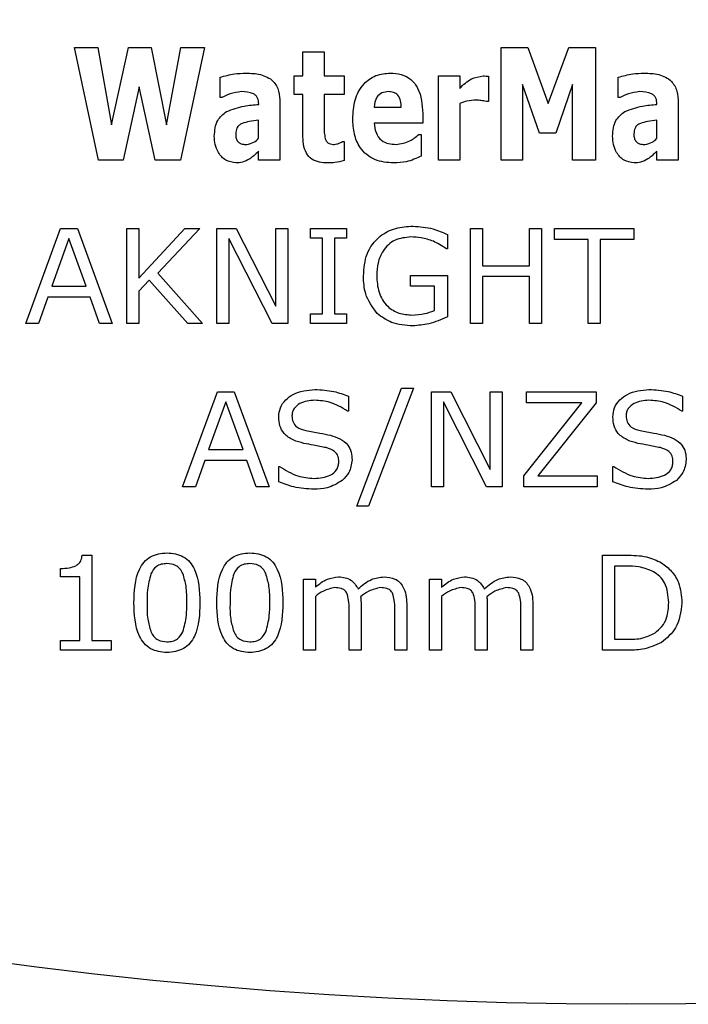
# Model space of a CAD drawing. Units: millimetres. Extents: x 20 to 1168, y 20 to 820.
# Drawn here: x 507 to 521, y 515 to 536 of the extents above; entities that cross this region are included whole.
import ezdxf

# ---------------------------------------------------------------- set-up
doc = ezdxf.new("R2010")
doc.units = ezdxf.units.MM
doc.header["$LTSCALE"] = 4

msp = doc.modelspace()

# ---------------------------------------------------------------- linework, layer by layer
at = {"color": 7, "linetype": 'Continuous', "lineweight": 25}
for p, q in [((508.505, 535.402), (508.996, 535.402)), ((509.009, 533.027), (508.505, 535.402)), ((508.996, 535.402), (509.283, 533.768)), ((509.283, 533.768), (509.64, 535.402)), ((509.64, 535.402), (510.121, 535.402)), ((510.121, 535.402), (510.447, 533.768)), ((510.447, 533.768), (510.749, 535.402)), ((511.241, 535.402), (510.737, 533.027)), ((510.749, 535.402), (511.241, 535.402)), ((513.315, 534.801), (513.315, 535.312)), ((513.315, 535.312), (513.766, 535.312)), ((513.766, 535.312), (513.766, 534.801)), ((517.494, 533.027), (517.494, 535.402)), ((517.494, 535.402), (518.053, 535.402)), ((518.053, 535.402), (518.485, 534.22)), ((518.485, 534.22), (518.915, 535.402)), ((518.915, 535.402), (519.478, 535.402)), ((519.478, 535.402), (519.478, 533.027)), ((511.571, 534.35), (511.571, 534.774)), ((513.135, 534.41), (513.135, 534.801)), ((513.135, 534.801), (513.315, 534.801)), ((513.766, 534.801), (514.187, 534.801)), ((514.187, 534.801), (514.187, 534.41)), ((516.171, 533.027), (516.171, 534.801)), ((516.171, 534.801), (516.622, 534.801)), ((516.622, 534.801), (516.622, 534.539)), ((517.223, 534.795), (517.223, 534.26)), ((519.959, 534.35), (519.959, 534.774)), ((509.869, 534.575), (509.53, 533.027)), ((510.202, 533.027), (509.869, 534.575)), ((517.945, 534.623), (517.945, 533.027)), ((518.3, 533.599), (517.945, 534.623)), ((518.997, 534.623), (518.641, 533.599)), ((518.997, 533.027), (518.997, 534.623)), ((511.612, 534.35), (511.571, 534.35)), ((512.834, 534.24), (512.834, 533.027)), ((513.315, 534.41), (513.135, 534.41)), ((513.315, 533.569), (513.315, 534.41)), ((514.187, 534.41), (513.766, 534.41)), ((513.766, 534.41), (513.766, 533.772)), ((517.223, 534.26), (517.181, 534.26)), ((519.999, 534.35), (519.959, 534.35)), ((521.222, 534.24), (521.222, 533.027)), ((512.386, 534.2), (512.386, 534.209)), ((514.817, 534.14), (515.389, 534.14)), ((516.622, 534.22), (516.622, 533.027)), ((520.774, 534.2), (520.774, 534.209)), ((512.383, 533.488), (512.383, 533.869)), ((515.84, 534.009), (515.84, 533.809)), ((520.771, 533.488), (520.771, 533.869)), ((515.84, 533.809), (514.818, 533.809)), ((514.149, 533.418), (514.187, 533.418)), ((514.187, 533.418), (514.187, 533.019)), ((515.761, 533.569), (515.81, 533.569)), ((515.81, 533.569), (515.81, 533.114)), ((518.641, 533.599), (518.3, 533.599)), ((512.383, 533.027), (512.383, 533.216)), ((520.771, 533.027), (520.771, 533.216)), ((509.53, 533.027), (509.009, 533.027)), ((510.737, 533.027), (510.202, 533.027)), ((512.834, 533.027), (512.383, 533.027)), ((516.622, 533.027), (516.171, 533.027)), ((517.945, 533.027), (517.494, 533.027)), ((519.478, 533.027), (518.997, 533.027)), ((521.222, 533.027), (520.771, 533.027)), ((507.478, 529.586), (508.211, 531.586)), ((508.211, 531.586), (508.568, 531.586)), ((508.568, 531.586), (509.301, 529.586)), ((509.605, 529.586), (509.605, 531.586)), ((509.605, 531.586), (509.858, 531.586)), ((509.858, 530.542), (510.828, 531.586)), ((509.858, 531.586), (509.858, 530.542)), ((511.149, 531.586), (510.259, 530.645)), ((510.828, 531.586), (511.149, 531.586)), ((511.504, 529.586), (511.504, 531.586)), ((511.504, 531.586), (511.914, 531.586)), ((511.914, 531.586), (512.744, 529.952)), ((512.744, 531.586), (512.997, 531.586)), ((512.744, 529.952), (512.744, 531.586)), ((512.997, 531.586), (512.997, 529.586)), ((513.478, 531.383), (513.478, 531.586)), ((513.478, 531.586), (514.238, 531.586)), ((514.238, 531.586), (514.238, 531.383)), ((516.845, 529.586), (516.845, 531.586)), ((516.845, 531.586), (517.099, 531.586)), ((517.099, 531.586), (517.099, 530.801)), ((518.086, 530.801), (518.086, 531.586)), ((518.086, 531.586), (518.339, 531.586)), ((518.339, 531.586), (518.339, 529.586)), ((518.618, 531.358), (518.618, 531.586)), ((518.618, 531.586), (520.288, 531.586)), ((520.288, 531.586), (520.288, 531.358)), ((508.39, 531.376), (508.027, 530.37)), ((508.751, 530.37), (508.39, 531.376)), ((512.667, 529.586), (511.757, 531.375)), ((511.757, 531.375), (511.757, 529.586)), ((513.731, 531.383), (513.478, 531.383)), ((513.731, 529.788), (513.731, 531.383)), ((513.985, 531.383), (513.985, 529.788)), ((514.238, 531.383), (513.985, 531.383)), ((516.364, 531.461), (516.364, 531.155)), ((519.326, 531.358), (518.618, 531.358)), ((519.326, 529.586), (519.326, 531.358)), ((520.288, 531.358), (519.58, 531.358)), ((519.58, 531.358), (519.58, 529.586)), ((516.364, 531.155), (516.34, 531.155)), ((517.099, 530.801), (518.086, 530.801)), ((510.259, 530.645), (511.2, 529.586)), ((515.58, 530.37), (515.58, 530.598)), ((515.58, 530.598), (516.364, 530.598)), ((516.364, 530.598), (516.364, 529.725)), ((517.099, 530.573), (517.099, 529.586)), ((518.086, 530.573), (517.099, 530.573)), ((518.086, 529.586), (518.086, 530.573)), ((508.027, 530.37), (508.751, 530.37)), ((510.078, 530.497), (509.858, 530.264)), ((510.893, 529.586), (510.078, 530.497)), ((516.086, 530.37), (515.58, 530.37)), ((516.086, 529.858), (516.086, 530.37)), ((507.945, 530.143), (507.748, 529.586)), ((508.834, 530.143), (507.945, 530.143)), ((509.031, 529.586), (508.834, 530.143)), ((509.858, 530.264), (509.858, 529.586)), ((513.478, 529.586), (513.478, 529.788)), ((513.478, 529.788), (513.731, 529.788)), ((513.985, 529.788), (514.238, 529.788)), ((514.238, 529.788), (514.238, 529.586)), ((507.748, 529.586), (507.478, 529.586)), ((509.301, 529.586), (509.031, 529.586)), ((509.858, 529.586), (509.605, 529.586)), ((511.2, 529.586), (510.893, 529.586)), ((511.757, 529.586), (511.504, 529.586)), ((512.997, 529.586), (512.667, 529.586)), ((514.238, 529.586), (513.478, 529.586)), ((517.099, 529.586), (516.845, 529.586)), ((518.339, 529.586), (518.086, 529.586)), ((519.58, 529.586), (519.326, 529.586)), ((514.453, 525.739), (515.394, 528.22)), ((515.643, 528.22), (514.697, 525.739)), ((515.394, 528.22), (515.643, 528.22)), ((510.782, 526.144), (511.515, 528.144)), ((511.515, 528.144), (511.872, 528.144)), ((511.872, 528.144), (512.605, 526.144)), ((514.276, 528.054), (514.276, 527.739)), ((516.023, 526.144), (516.023, 528.144)), ((516.023, 528.144), (516.433, 528.144)), ((516.433, 528.144), (517.263, 526.511)), ((517.263, 526.511), (517.263, 528.144)), ((517.263, 528.144), (517.516, 528.144)), ((517.516, 528.144), (517.516, 526.144)), ((518.023, 527.916), (518.023, 528.144)), ((518.023, 528.144), (519.491, 528.144)), ((519.491, 528.144), (519.491, 527.916)), ((521.314, 528.054), (521.314, 527.739)), ((511.694, 527.934), (511.331, 526.929)), ((512.055, 526.929), (511.694, 527.934)), ((517.186, 526.144), (516.276, 527.933)), ((516.276, 527.933), (516.276, 526.144)), ((517.972, 526.372), (519.192, 527.916)), ((519.192, 527.916), (518.023, 527.916)), ((519.491, 527.916), (518.264, 526.372)), ((514.276, 527.739), (514.257, 527.739)), ((521.314, 527.739), (521.295, 527.739)), ((511.331, 526.929), (512.055, 526.929)), ((511.249, 526.701), (511.052, 526.144)), ((512.138, 526.701), (511.249, 526.701)), ((512.335, 526.144), (512.138, 526.701)), ((512.807, 526.249), (512.807, 526.574)), ((512.807, 526.574), (512.826, 526.574)), ((519.845, 526.249), (519.845, 526.574)), ((519.845, 526.574), (519.864, 526.574)), ((517.972, 526.144), (517.972, 526.372)), ((518.264, 526.372), (519.516, 526.372)), ((519.516, 526.372), (519.516, 526.144)), ((511.052, 526.144), (510.782, 526.144)), ((512.605, 526.144), (512.335, 526.144)), ((516.276, 526.144), (516.023, 526.144)), ((517.516, 526.144), (517.186, 526.144)), ((519.516, 526.144), (517.972, 526.144)), ((514.697, 525.739), (514.453, 525.739)), ((508.666, 524.702), (508.871, 524.702)), ((508.871, 524.702), (508.871, 522.905)), ((519.63, 522.702), (519.63, 524.702)), ((519.63, 524.702), (520.124, 524.702)), ((508.213, 524.246), (508.213, 524.424)), ((520.132, 524.474), (519.883, 524.474)), ((519.883, 524.474), (519.883, 522.93)), ((508.618, 524.246), (508.213, 524.246)), ((508.618, 522.905), (508.618, 524.246)), ((513.326, 522.702), (513.326, 524.196)), ((513.326, 524.196), (513.58, 524.196)), ((513.58, 524.196), (513.58, 524.03)), ((515.985, 522.702), (515.985, 524.196)), ((515.985, 524.196), (516.238, 524.196)), ((516.238, 524.196), (516.238, 524.03)), ((513.58, 523.835), (513.58, 522.702)), ((514.542, 523.674), (514.542, 522.702)), ((515.504, 523.678), (515.504, 522.702)), ((516.238, 523.835), (516.238, 522.702)), ((517.2, 523.674), (517.2, 522.702)), ((518.162, 523.678), (518.162, 522.702)), ((514.288, 522.702), (514.288, 523.566)), ((515.25, 522.702), (515.25, 523.566)), ((516.947, 522.702), (516.947, 523.566)), ((517.909, 522.702), (517.909, 523.566)), ((508.213, 522.702), (508.213, 522.905)), ((508.213, 522.905), (508.618, 522.905)), ((508.871, 522.905), (509.276, 522.905)), ((509.276, 522.905), (509.276, 522.702)), ((519.883, 522.93), (520.132, 522.93)), ((509.276, 522.702), (508.213, 522.702)), ((513.58, 522.702), (513.326, 522.702)), ((514.542, 522.702), (514.288, 522.702)), ((515.504, 522.702), (515.25, 522.702)), ((516.238, 522.702), (515.985, 522.702)), ((517.2, 522.702), (516.947, 522.702)), ((518.162, 522.702), (517.909, 522.702)), ((520.129, 522.702), (519.63, 522.702))]:
    msp.add_line(p, q, dxfattribs=at)
msp.add_circle((520.124, 612.74), 97.5, dxfattribs=at)
for points, knots in [([(511.571, 534.774), (511.672, 534.801), (511.851, 534.849), (512.037, 534.858), (512.118, 534.861)], [0, 0, 0, 0, 0.560044, 1, 1, 1, 1]), ([(512.118, 534.861), (512.22, 534.858), (512.423, 534.85), (512.697, 534.725), (512.822, 534.481), (512.83, 534.321), (512.834, 534.24)], [0, 0, 0, 0, 0.281351, 0.55967, 0.779108, 1, 1, 1, 1]), ([(514.367, 533.9), (514.375, 534.031), (514.39, 534.294), (514.564, 534.628), (514.847, 534.835), (515.055, 534.852), (515.158, 534.861)], [0, 0, 0, 0, 0.280865, 0.560318, 0.779846, 1, 1, 1, 1]), ([(515.158, 534.861), (515.236, 534.856), (515.391, 534.847), (515.603, 534.736), (515.811, 534.46), (515.828, 534.195), (515.84, 534.009)], [0, 0, 0, 0, 0.187359, 0.374059, 0.560975, 1, 1, 1, 1]), ([(519.959, 534.774), (520.06, 534.801), (520.239, 534.849), (520.424, 534.858), (520.506, 534.861)], [0, 0, 0, 0, 0.560044, 1, 1, 1, 1]), ([(520.506, 534.861), (520.608, 534.858), (520.811, 534.85), (521.084, 534.725), (521.21, 534.481), (521.218, 534.321), (521.222, 534.24)], [0, 0, 0, 0, 0.281351, 0.55967, 0.779108, 1, 1, 1, 1]), ([(516.622, 534.539), (516.699, 534.617), (516.836, 534.755), (517.027, 534.787), (517.111, 534.801)], [0, 0, 0, 0, 0.560983, 1, 1, 1, 1]), ([(517.111, 534.801), (517.132, 534.801), (517.169, 534.8), (517.207, 534.796), (517.223, 534.795)], [0, 0, 0, 0, 0.5599984, 1, 1, 1, 1]), ([(512.02, 534.47), (511.941, 534.458), (511.799, 534.437), (511.669, 534.377), (511.612, 534.35)], [0, 0, 0, 0, 0.558702, 1, 1, 1, 1]), ([(512.386, 534.209), (512.383, 534.253), (512.378, 534.318), (512.329, 534.391), (512.219, 534.463), (512.108, 534.467), (512.02, 534.47)], [0, 0, 0, 0, 0.249852, 0.375051, 0.500499, 1, 1, 1, 1]), ([(515.118, 534.47), (515.071, 534.466), (514.977, 534.456), (514.841, 534.338), (514.826, 534.215), (514.817, 534.14)], [0, 0, 0, 0, 0.28077, 0.560473, 1, 1, 1, 1]), ([(515.389, 534.14), (515.386, 534.185), (515.381, 534.275), (515.329, 534.396), (515.226, 534.464), (515.154, 534.468), (515.118, 534.47)], [0, 0, 0, 0, 0.28095, 0.560193, 0.779485, 1, 1, 1, 1]), ([(520.408, 534.47), (520.328, 534.458), (520.187, 534.437), (520.057, 534.377), (519.999, 534.35)], [0, 0, 0, 0, 0.558702, 1, 1, 1, 1]), ([(520.774, 534.209), (520.771, 534.253), (520.766, 534.318), (520.716, 534.391), (520.606, 534.463), (520.496, 534.467), (520.408, 534.47)], [0, 0, 0, 0, 0.249852, 0.375051, 0.500499, 1, 1, 1, 1]), ([(516.97, 534.29), (516.903, 534.287), (516.783, 534.283), (516.671, 534.239), (516.622, 534.22)], [0, 0, 0, 0, 0.559623, 1, 1, 1, 1]), ([(517.181, 534.26), (517.142, 534.27), (517.073, 534.287), (517.002, 534.289), (516.97, 534.29)], [0, 0, 0, 0, 0.559029, 1, 1, 1, 1]), ([(511.451, 533.532), (511.46, 533.651), (511.475, 533.862), (511.637, 533.994), (511.709, 534.052)], [0, 0, 0, 0, 0.560257, 1, 1, 1, 1]), ([(511.709, 534.052), (511.831, 534.097), (512.051, 534.177), (512.283, 534.193), (512.386, 534.2)], [0, 0, 0, 0, 0.558534, 1, 1, 1, 1]), ([(519.839, 533.532), (519.847, 533.651), (519.862, 533.862), (520.025, 533.994), (520.096, 534.052)], [0, 0, 0, 0, 0.560257, 1, 1, 1, 1]), ([(520.096, 534.052), (520.219, 534.097), (520.438, 534.177), (520.671, 534.193), (520.774, 534.2)], [0, 0, 0, 0, 0.558534, 1, 1, 1, 1]), ([(512.383, 533.869), (512.317, 533.862), (512.2, 533.849), (512.086, 533.817), (512.036, 533.802)], [0, 0, 0, 0, 0.5604305, 1, 1, 1, 1]), ([(515.23, 532.967), (515.094, 532.977), (514.822, 532.998), (514.515, 533.254), (514.383, 533.581), (514.373, 533.793), (514.367, 533.9)], [0, 0, 0, 0, 0.280237, 0.558443, 0.778854, 1, 1, 1, 1]), ([(520.771, 533.869), (520.705, 533.862), (520.588, 533.849), (520.474, 533.817), (520.424, 533.802)], [0, 0, 0, 0, 0.5604305, 1, 1, 1, 1]), ([(512.036, 533.802), (512.014, 533.791), (511.968, 533.767), (511.91, 533.691), (511.905, 533.624), (511.902, 533.583)], [0, 0, 0, 0, 0.28059, 0.560748, 1, 1, 1, 1]), ([(513.766, 533.772), (513.764, 533.717), (513.76, 533.619), (513.779, 533.523), (513.787, 533.48)], [0, 0, 0, 0, 0.560744, 1, 1, 1, 1]), ([(514.818, 533.809), (514.826, 533.741), (514.84, 533.605), (514.954, 533.44), (515.118, 533.366), (515.225, 533.361), (515.279, 533.358)], [0, 0, 0, 0, 0.280671, 0.559125, 0.779073, 1, 1, 1, 1]), ([(520.424, 533.802), (520.401, 533.791), (520.355, 533.767), (520.298, 533.691), (520.293, 533.624), (520.29, 533.583)], [0, 0, 0, 0, 0.28059, 0.560748, 1, 1, 1, 1]), ([(511.91, 532.967), (511.834, 532.979), (511.681, 533.004), (511.535, 533.172), (511.461, 533.353), (511.454, 533.473), (511.451, 533.532)], [0, 0, 0, 0, 0.2784331, 0.5580274, 0.7788343, 1, 1, 1, 1]), ([(511.902, 533.583), (511.901, 533.55), (511.899, 533.491), (511.932, 533.443), (511.946, 533.421)], [0, 0, 0, 0, 0.561461, 1, 1, 1, 1]), ([(511.946, 533.421), (511.96, 533.408), (511.987, 533.381), (512.054, 533.359), (512.103, 533.359), (512.133, 533.358)], [0, 0, 0, 0, 0.280097, 0.559789, 1, 1, 1, 1]), ([(512.133, 533.358), (512.187, 533.369), (512.284, 533.388), (512.353, 533.457), (512.383, 533.488)], [0, 0, 0, 0, 0.55792, 1, 1, 1, 1]), ([(513.834, 532.967), (513.777, 532.97), (513.663, 532.976), (513.499, 533.038), (513.327, 533.232), (513.32, 533.43), (513.315, 533.569)], [0, 0, 0, 0, 0.18771, 0.374783, 0.561089, 1, 1, 1, 1]), ([(513.787, 533.48), (513.796, 533.459), (513.814, 533.416), (513.882, 533.363), (513.942, 533.36), (513.978, 533.358)], [0, 0, 0, 0, 0.280249, 0.559998, 1, 1, 1, 1]), ([(513.978, 533.358), (514.012, 533.364), (514.073, 533.375), (514.126, 533.405), (514.149, 533.418)], [0, 0, 0, 0, 0.559502, 1, 1, 1, 1]), ([(515.279, 533.358), (515.38, 533.374), (515.559, 533.403), (515.699, 533.518), (515.761, 533.569)], [0, 0, 0, 0, 0.558471, 1, 1, 1, 1]), ([(520.297, 532.967), (520.221, 532.979), (520.069, 533.004), (519.923, 533.172), (519.848, 533.353), (519.842, 533.473), (519.839, 533.532)], [0, 0, 0, 0, 0.278433, 0.558027, 0.778834, 1, 1, 1, 1]), ([(520.29, 533.583), (520.289, 533.55), (520.287, 533.491), (520.319, 533.443), (520.333, 533.421)], [0, 0, 0, 0, 0.561461, 1, 1, 1, 1]), ([(520.333, 533.421), (520.347, 533.408), (520.375, 533.381), (520.441, 533.359), (520.49, 533.359), (520.52, 533.358)], [0, 0, 0, 0, 0.280097, 0.559789, 1, 1, 1, 1]), ([(520.52, 533.358), (520.574, 533.369), (520.671, 533.388), (520.74, 533.457), (520.771, 533.488)], [0, 0, 0, 0, 0.55792, 1, 1, 1, 1]), ([(512.383, 533.216), (512.351, 533.183), (512.293, 533.124), (512.226, 533.076), (512.197, 533.054)], [0, 0, 0, 0, 0.560254, 1, 1, 1, 1]), ([(520.771, 533.216), (520.738, 533.183), (520.68, 533.124), (520.614, 533.076), (520.584, 533.054)], [0, 0, 0, 0, 0.560254, 1, 1, 1, 1]), ([(512.197, 533.054), (512.146, 533.026), (512.057, 532.976), (511.955, 532.97), (511.91, 532.967)], [0, 0, 0, 0, 0.559967, 1, 1, 1, 1]), ([(514.187, 533.019), (514.122, 533.001), (514.007, 532.969), (513.887, 532.968), (513.834, 532.967)], [0, 0, 0, 0, 0.559765, 1, 1, 1, 1]), ([(515.81, 533.114), (515.707, 533.066), (515.522, 532.98), (515.319, 532.971), (515.23, 532.967)], [0, 0, 0, 0, 0.559821, 1, 1, 1, 1]), ([(520.584, 533.054), (520.534, 533.026), (520.444, 532.976), (520.342, 532.97), (520.297, 532.967)], [0, 0, 0, 0, 0.559967, 1, 1, 1, 1]), ([(514.592, 530.589), (514.604, 530.747), (514.628, 531.06), (514.9, 531.429), (515.267, 531.614), (515.513, 531.629), (515.636, 531.636)], [0, 0, 0, 0, 0.280296, 0.5591099, 0.7791884, 1, 1, 1, 1]), ([(515.636, 531.636), (515.778, 531.625), (516.03, 531.606), (516.262, 531.506), (516.364, 531.461)], [0, 0, 0, 0, 0.559557, 1, 1, 1, 1]), ([(515.592, 531.408), (515.476, 531.397), (515.245, 531.374), (514.999, 531.142), (514.885, 530.867), (514.876, 530.686), (514.871, 530.596)], [0, 0, 0, 0, 0.279666, 0.55842, 0.778922, 1, 1, 1, 1]), ([(516.066, 531.317), (515.98, 531.348), (515.826, 531.401), (515.664, 531.406), (515.592, 531.408)], [0, 0, 0, 0, 0.559766, 1, 1, 1, 1]), ([(516.34, 531.155), (516.291, 531.189), (516.204, 531.25), (516.108, 531.297), (516.066, 531.317)], [0, 0, 0, 0, 0.560089, 1, 1, 1, 1]), ([(514.879, 529.796), (514.782, 529.929), (514.609, 530.167), (514.597, 530.46), (514.592, 530.589)], [0, 0, 0, 0, 0.557918, 1, 1, 1, 1]), ([(514.871, 530.596), (514.878, 530.477), (514.892, 530.241), (515.068, 529.947), (515.335, 529.783), (515.521, 529.77), (515.614, 529.763)], [0, 0, 0, 0, 0.280749, 0.559735, 0.779508, 1, 1, 1, 1]), ([(515.635, 529.535), (515.479, 529.544), (515.201, 529.561), (514.978, 529.724), (514.879, 529.796)], [0, 0, 0, 0, 0.560486, 1, 1, 1, 1]), ([(515.614, 529.763), (515.705, 529.768), (515.867, 529.777), (516.019, 529.833), (516.086, 529.858)], [0, 0, 0, 0, 0.559899, 1, 1, 1, 1]), ([(516.364, 529.725), (516.233, 529.668), (516, 529.567), (515.747, 529.545), (515.635, 529.535)], [0, 0, 0, 0, 0.560352, 1, 1, 1, 1]), ([(512.807, 527.614), (512.814, 527.681), (512.827, 527.815), (512.948, 527.981), (513.183, 528.155), (513.41, 528.178), (513.568, 528.194)], [0, 0, 0, 0, 0.186924, 0.373838, 0.561303, 1, 1, 1, 1]), ([(513.568, 528.194), (513.704, 528.188), (513.947, 528.175), (514.175, 528.091), (514.276, 528.054)], [0, 0, 0, 0, 0.559781, 1, 1, 1, 1]), ([(519.845, 527.614), (519.852, 527.681), (519.865, 527.815), (519.986, 527.981), (520.221, 528.155), (520.448, 528.178), (520.606, 528.194)], [0, 0, 0, 0, 0.186924, 0.373838, 0.561303, 1, 1, 1, 1]), ([(520.606, 528.194), (520.742, 528.188), (520.985, 528.175), (521.213, 528.091), (521.314, 528.054)], [0, 0, 0, 0, 0.559781, 1, 1, 1, 1]), ([(513.566, 527.967), (513.457, 527.957), (513.293, 527.943), (513.141, 527.819), (513.092, 527.721), (513.088, 527.667), (513.086, 527.64)], [0, 0, 0, 0, 0.498791, 0.748805, 0.87437, 1, 1, 1, 1]), ([(514.257, 527.739), (514.137, 527.812), (513.924, 527.942), (513.675, 527.959), (513.566, 527.967)], [0, 0, 0, 0, 0.559047, 1, 1, 1, 1]), ([(520.604, 527.967), (520.495, 527.957), (520.331, 527.943), (520.179, 527.819), (520.13, 527.721), (520.126, 527.667), (520.124, 527.64)], [0, 0, 0, 0, 0.498791, 0.748805, 0.87437, 1, 1, 1, 1]), ([(521.295, 527.739), (521.175, 527.812), (520.962, 527.942), (520.713, 527.959), (520.604, 527.967)], [0, 0, 0, 0, 0.559047, 1, 1, 1, 1]), ([(513.335, 527.059), (513.259, 527.079), (513.107, 527.118), (512.921, 527.246), (512.82, 527.428), (512.812, 527.552), (512.807, 527.614)], [0, 0, 0, 0, 0.280785, 0.560097, 0.779764, 1, 1, 1, 1]), ([(513.086, 527.64), (513.089, 527.596), (513.095, 527.507), (513.201, 527.377), (513.312, 527.349), (513.38, 527.331)], [0, 0, 0, 0, 0.280733, 0.55918, 1, 1, 1, 1]), ([(520.373, 527.059), (520.297, 527.079), (520.145, 527.118), (519.959, 527.246), (519.858, 527.428), (519.85, 527.552), (519.845, 527.614)], [0, 0, 0, 0, 0.2807852, 0.5600973, 0.7797641, 1, 1, 1, 1]), ([(520.124, 527.64), (520.127, 527.596), (520.133, 527.507), (520.238, 527.377), (520.35, 527.349), (520.418, 527.331)], [0, 0, 0, 0, 0.280733, 0.55918, 1, 1, 1, 1]), ([(513.38, 527.331), (513.477, 527.314), (513.651, 527.283), (513.823, 527.245), (513.898, 527.229)], [0, 0, 0, 0, 0.560043, 1, 1, 1, 1]), ([(513.898, 527.229), (513.966, 527.208), (514.1, 527.165), (514.263, 527.044), (514.343, 526.875), (514.349, 526.764), (514.352, 526.709)], [0, 0, 0, 0, 0.28063, 0.560046, 0.77963, 1, 1, 1, 1]), ([(520.418, 527.331), (520.515, 527.314), (520.689, 527.283), (520.861, 527.245), (520.936, 527.229)], [0, 0, 0, 0, 0.560043, 1, 1, 1, 1]), ([(520.936, 527.229), (521.004, 527.208), (521.138, 527.165), (521.301, 527.044), (521.381, 526.875), (521.387, 526.764), (521.39, 526.709)], [0, 0, 0, 0, 0.28063, 0.560046, 0.77963, 1, 1, 1, 1]), ([(513.807, 526.969), (513.719, 526.986), (513.562, 527.018), (513.405, 527.046), (513.335, 527.059)], [0, 0, 0, 0, 0.5599103, 1, 1, 1, 1]), ([(520.845, 526.969), (520.757, 526.986), (520.6, 527.018), (520.443, 527.046), (520.373, 527.059)], [0, 0, 0, 0, 0.55991, 1, 1, 1, 1]), ([(514.073, 526.671), (514.071, 526.712), (514.068, 526.795), (513.973, 526.919), (513.87, 526.95), (513.807, 526.969)], [0, 0, 0, 0, 0.280943, 0.559041, 1, 1, 1, 1]), ([(521.111, 526.671), (521.109, 526.712), (521.106, 526.795), (521.011, 526.919), (520.908, 526.95), (520.845, 526.969)], [0, 0, 0, 0, 0.2809434, 0.5590412, 1, 1, 1, 1]), ([(512.826, 526.574), (512.951, 526.496), (513.174, 526.355), (513.436, 526.332), (513.551, 526.321)], [0, 0, 0, 0, 0.559382, 1, 1, 1, 1]), ([(513.551, 526.321), (513.67, 526.329), (513.849, 526.341), (514.016, 526.475), (514.067, 526.583), (514.071, 526.641), (514.073, 526.671)], [0, 0, 0, 0, 0.499193, 0.748835, 0.874368, 1, 1, 1, 1]), ([(514.352, 526.709), (514.338, 526.616), (514.314, 526.449), (514.196, 526.331), (514.144, 526.278)], [0, 0, 0, 0, 0.559123, 1, 1, 1, 1]), ([(519.864, 526.574), (519.989, 526.496), (520.212, 526.355), (520.474, 526.332), (520.589, 526.321)], [0, 0, 0, 0, 0.5593816, 1, 1, 1, 1]), ([(520.589, 526.321), (520.708, 526.329), (520.887, 526.341), (521.054, 526.475), (521.105, 526.583), (521.109, 526.641), (521.111, 526.671)], [0, 0, 0, 0, 0.499193, 0.748835, 0.874368, 1, 1, 1, 1]), ([(521.39, 526.709), (521.376, 526.616), (521.352, 526.449), (521.234, 526.331), (521.182, 526.278)], [0, 0, 0, 0, 0.559123, 1, 1, 1, 1]), ([(513.549, 526.093), (513.406, 526.101), (513.15, 526.114), (512.912, 526.208), (512.807, 526.249)], [0, 0, 0, 0, 0.5596559, 1, 1, 1, 1]), ([(514.144, 526.278), (514.042, 526.216), (513.858, 526.103), (513.643, 526.096), (513.549, 526.093)], [0, 0, 0, 0, 0.558665, 1, 1, 1, 1]), ([(520.587, 526.093), (520.444, 526.101), (520.188, 526.114), (519.95, 526.208), (519.845, 526.249)], [0, 0, 0, 0, 0.559656, 1, 1, 1, 1]), ([(521.182, 526.278), (521.08, 526.216), (520.896, 526.103), (520.681, 526.096), (520.587, 526.093)], [0, 0, 0, 0, 0.558665, 1, 1, 1, 1]), ([(508.532, 524.479), (508.553, 524.493), (508.596, 524.52), (508.653, 524.595), (508.661, 524.662), (508.666, 524.702)], [0, 0, 0, 0, 0.28053, 0.560631, 1, 1, 1, 1]), ([(509.757, 523.701), (509.765, 523.946), (509.776, 524.252), (509.963, 524.561), (510.149, 524.721), (510.332, 524.74), (510.453, 524.753)], [0, 0, 0, 0, 0.499992, 0.625589, 0.750994, 1, 1, 1, 1]), ([(510.453, 524.753), (510.574, 524.74), (510.757, 524.721), (510.943, 524.562), (511.128, 524.252), (511.14, 523.947), (511.149, 523.703)], [0, 0, 0, 0, 0.249031, 0.374442, 0.500059, 1, 1, 1, 1]), ([(511.504, 523.701), (511.512, 523.946), (511.523, 524.252), (511.71, 524.561), (511.896, 524.721), (512.078, 524.74), (512.2, 524.753)], [0, 0, 0, 0, 0.499992, 0.625589, 0.750994, 1, 1, 1, 1]), ([(512.2, 524.753), (512.321, 524.74), (512.504, 524.721), (512.69, 524.562), (512.875, 524.252), (512.887, 523.947), (512.896, 523.703)], [0, 0, 0, 0, 0.249031, 0.374442, 0.500059, 1, 1, 1, 1]), ([(520.124, 524.702), (520.271, 524.701), (520.533, 524.7), (520.769, 524.591), (520.873, 524.543)], [0, 0, 0, 0, 0.560696, 1, 1, 1, 1]), ([(510.453, 524.525), (510.413, 524.523), (510.334, 524.518), (510.2, 524.458), (510.147, 524.368), (510.114, 524.313)], [0, 0, 0, 0, 0.2811645, 0.5615808, 1, 1, 1, 1]), ([(510.789, 524.316), (510.771, 524.35), (510.733, 524.42), (510.618, 524.511), (510.516, 524.52), (510.453, 524.525)], [0, 0, 0, 0, 0.280849, 0.561118, 1, 1, 1, 1]), ([(512.2, 524.525), (512.16, 524.523), (512.081, 524.518), (511.946, 524.458), (511.894, 524.368), (511.861, 524.313)], [0, 0, 0, 0, 0.2811645, 0.5615808, 1, 1, 1, 1]), ([(512.536, 524.316), (512.517, 524.35), (512.48, 524.42), (512.365, 524.511), (512.263, 524.52), (512.2, 524.525)], [0, 0, 0, 0, 0.280849, 0.561118, 1, 1, 1, 1]), ([(520.873, 524.543), (520.947, 524.487), (521.094, 524.375), (521.268, 524.084), (521.289, 523.846), (521.301, 523.7)], [0, 0, 0, 0, 0.280289, 0.560647, 1, 1, 1, 1]), ([(508.213, 524.424), (508.274, 524.425), (508.383, 524.428), (508.486, 524.463), (508.532, 524.479)], [0, 0, 0, 0, 0.560891, 1, 1, 1, 1]), ([(510.114, 524.313), (510.086, 524.201), (510.035, 524), (510.035, 523.792), (510.035, 523.701)], [0, 0, 0, 0, 0.5588379, 1, 1, 1, 1]), ([(510.871, 523.703), (510.872, 523.82), (510.873, 524.028), (510.815, 524.228), (510.789, 524.316)], [0, 0, 0, 0, 0.560899, 1, 1, 1, 1]), ([(511.861, 524.313), (511.833, 524.201), (511.782, 524), (511.782, 523.792), (511.782, 523.701)], [0, 0, 0, 0, 0.5588379, 1, 1, 1, 1]), ([(512.618, 523.703), (512.619, 523.82), (512.62, 524.028), (512.562, 524.228), (512.536, 524.316)], [0, 0, 0, 0, 0.560899, 1, 1, 1, 1]), ([(520.698, 524.355), (520.597, 524.397), (520.415, 524.472), (520.218, 524.474), (520.132, 524.474)], [0, 0, 0, 0, 0.558716, 1, 1, 1, 1]), ([(521.023, 523.704), (521.01, 523.849), (520.992, 524.05), (520.838, 524.261), (520.745, 524.323), (520.698, 524.355)], [0, 0, 0, 0, 0.558139, 0.779042, 1, 1, 1, 1]), ([(513.58, 524.03), (513.659, 524.095), (513.802, 524.212), (513.983, 524.236), (514.063, 524.246)], [0, 0, 0, 0, 0.560949, 1, 1, 1, 1]), ([(514.063, 524.246), (514.111, 524.243), (514.207, 524.238), (514.37, 524.166), (514.437, 524.06), (514.479, 523.995)], [0, 0, 0, 0, 0.28144, 0.562295, 1, 1, 1, 1]), ([(514.479, 523.995), (514.568, 524.072), (514.728, 524.208), (514.934, 524.235), (515.025, 524.246)], [0, 0, 0, 0, 0.561053, 1, 1, 1, 1]), ([(515.025, 524.246), (515.105, 524.24), (515.265, 524.229), (515.481, 524.011), (515.495, 523.804), (515.504, 523.678)], [0, 0, 0, 0, 0.28103, 0.55962, 1, 1, 1, 1]), ([(516.238, 524.03), (516.318, 524.095), (516.46, 524.212), (516.641, 524.236), (516.721, 524.246)], [0, 0, 0, 0, 0.560949, 1, 1, 1, 1]), ([(516.721, 524.246), (516.769, 524.243), (516.865, 524.238), (517.028, 524.166), (517.096, 524.06), (517.137, 523.995)], [0, 0, 0, 0, 0.28144, 0.562295, 1, 1, 1, 1]), ([(517.137, 523.995), (517.226, 524.072), (517.386, 524.208), (517.592, 524.235), (517.683, 524.246)], [0, 0, 0, 0, 0.5610529, 1, 1, 1, 1]), ([(517.683, 524.246), (517.763, 524.24), (517.924, 524.229), (518.139, 524.011), (518.153, 523.804), (518.162, 523.678)], [0, 0, 0, 0, 0.2810301, 0.5596205, 1, 1, 1, 1]), ([(513.991, 524.019), (513.906, 524.001), (513.756, 523.97), (513.634, 523.876), (513.58, 523.835)], [0, 0, 0, 0, 0.557501, 1, 1, 1, 1]), ([(514.243, 523.902), (514.228, 523.925), (514.197, 523.971), (514.105, 524.015), (514.034, 524.017), (513.991, 524.019)], [0, 0, 0, 0, 0.279562, 0.559254, 1, 1, 1, 1]), ([(514.288, 523.566), (514.289, 523.63), (514.29, 523.744), (514.258, 523.854), (514.243, 523.902)], [0, 0, 0, 0, 0.56119, 1, 1, 1, 1]), ([(514.953, 524.019), (514.866, 524), (514.712, 523.968), (514.587, 523.871), (514.532, 523.828)], [0, 0, 0, 0, 0.557373, 1, 1, 1, 1]), ([(515.205, 523.9), (515.19, 523.923), (515.159, 523.97), (515.067, 524.015), (514.996, 524.017), (514.953, 524.019)], [0, 0, 0, 0, 0.2796711, 0.5593521, 1, 1, 1, 1]), ([(515.25, 523.566), (515.251, 523.63), (515.252, 523.744), (515.22, 523.852), (515.205, 523.9)], [0, 0, 0, 0, 0.561225, 1, 1, 1, 1]), ([(516.649, 524.019), (516.565, 524.001), (516.414, 523.97), (516.292, 523.876), (516.238, 523.835)], [0, 0, 0, 0, 0.5575011, 1, 1, 1, 1]), ([(516.902, 523.902), (516.886, 523.925), (516.855, 523.971), (516.763, 524.015), (516.692, 524.017), (516.649, 524.019)], [0, 0, 0, 0, 0.279562, 0.559254, 1, 1, 1, 1]), ([(516.947, 523.566), (516.947, 523.63), (516.948, 523.744), (516.916, 523.854), (516.902, 523.902)], [0, 0, 0, 0, 0.56119, 1, 1, 1, 1]), ([(517.611, 524.019), (517.525, 524), (517.37, 523.968), (517.245, 523.871), (517.19, 523.828)], [0, 0, 0, 0, 0.5573726, 1, 1, 1, 1]), ([(517.864, 523.9), (517.848, 523.923), (517.817, 523.97), (517.725, 524.015), (517.654, 524.017), (517.611, 524.019)], [0, 0, 0, 0, 0.279671, 0.559352, 1, 1, 1, 1]), ([(517.909, 523.566), (517.909, 523.63), (517.91, 523.744), (517.878, 523.852), (517.864, 523.9)], [0, 0, 0, 0, 0.561225, 1, 1, 1, 1]), ([(510.453, 522.651), (510.332, 522.664), (510.149, 522.682), (509.962, 522.841), (509.776, 523.151), (509.766, 523.457), (509.757, 523.701)], [0, 0, 0, 0, 0.249098, 0.374467, 0.500057, 1, 1, 1, 1]), ([(510.035, 523.701), (510.034, 523.585), (510.03, 523.379), (510.088, 523.182), (510.113, 523.095)], [0, 0, 0, 0, 0.560855, 1, 1, 1, 1]), ([(511.149, 523.703), (511.142, 523.458), (511.132, 523.152), (510.944, 522.843), (510.757, 522.683), (510.575, 522.664), (510.453, 522.651)], [0, 0, 0, 0, 0.50003, 0.625604, 0.750972, 1, 1, 1, 1]), ([(510.79, 523.091), (510.82, 523.203), (510.872, 523.404), (510.871, 523.612), (510.871, 523.703)], [0, 0, 0, 0, 0.55897, 1, 1, 1, 1]), ([(512.2, 522.651), (512.078, 522.664), (511.896, 522.682), (511.709, 522.841), (511.523, 523.151), (511.512, 523.457), (511.504, 523.701)], [0, 0, 0, 0, 0.2490982, 0.3744669, 0.5000566, 1, 1, 1, 1]), ([(511.782, 523.701), (511.78, 523.585), (511.777, 523.379), (511.835, 523.182), (511.86, 523.095)], [0, 0, 0, 0, 0.560855, 1, 1, 1, 1]), ([(512.896, 523.703), (512.888, 523.458), (512.879, 523.152), (512.691, 522.843), (512.504, 522.683), (512.321, 522.664), (512.2, 522.651)], [0, 0, 0, 0, 0.50003, 0.625604, 0.750972, 1, 1, 1, 1]), ([(512.537, 523.091), (512.567, 523.203), (512.619, 523.404), (512.618, 523.612), (512.618, 523.703)], [0, 0, 0, 0, 0.55897, 1, 1, 1, 1]), ([(514.532, 523.828), (514.535, 523.799), (514.54, 523.748), (514.541, 523.696), (514.542, 523.674)], [0, 0, 0, 0, 0.559983, 1, 1, 1, 1]), ([(517.19, 523.828), (517.193, 523.799), (517.199, 523.748), (517.199, 523.696), (517.2, 523.674)], [0, 0, 0, 0, 0.559983, 1, 1, 1, 1]), ([(520.726, 523.063), (520.781, 523.106), (520.89, 523.191), (521.006, 523.417), (521.016, 523.595), (521.023, 523.704)], [0, 0, 0, 0, 0.279973, 0.55997, 1, 1, 1, 1]), ([(521.301, 523.7), (521.278, 523.512), (521.237, 523.176), (520.983, 522.958), (520.871, 522.862)], [0, 0, 0, 0, 0.559628, 1, 1, 1, 1]), ([(510.113, 523.095), (510.131, 523.059), (510.168, 522.987), (510.284, 522.893), (510.389, 522.884), (510.453, 522.879)], [0, 0, 0, 0, 0.280875, 0.560952, 1, 1, 1, 1]), ([(510.453, 522.879), (510.493, 522.881), (510.572, 522.886), (510.707, 522.945), (510.759, 523.036), (510.79, 523.091)], [0, 0, 0, 0, 0.281321, 0.561907, 1, 1, 1, 1]), ([(511.86, 523.095), (511.878, 523.059), (511.914, 522.987), (512.031, 522.893), (512.136, 522.884), (512.2, 522.879)], [0, 0, 0, 0, 0.280875, 0.560952, 1, 1, 1, 1]), ([(512.2, 522.879), (512.24, 522.881), (512.319, 522.886), (512.453, 522.945), (512.506, 523.036), (512.537, 523.091)], [0, 0, 0, 0, 0.281321, 0.561907, 1, 1, 1, 1]), ([(520.132, 522.93), (520.249, 522.931), (520.457, 522.932), (520.644, 523.023), (520.726, 523.063)], [0, 0, 0, 0, 0.560854, 1, 1, 1, 1]), ([(520.871, 522.862), (520.738, 522.804), (520.501, 522.701), (520.243, 522.702), (520.129, 522.702)], [0, 0, 0, 0, 0.5583617, 1, 1, 1, 1])]:
    msp.add_open_spline(points, degree=3, knots=knots, dxfattribs=at)

doc.saveas('drawing.dxf')
